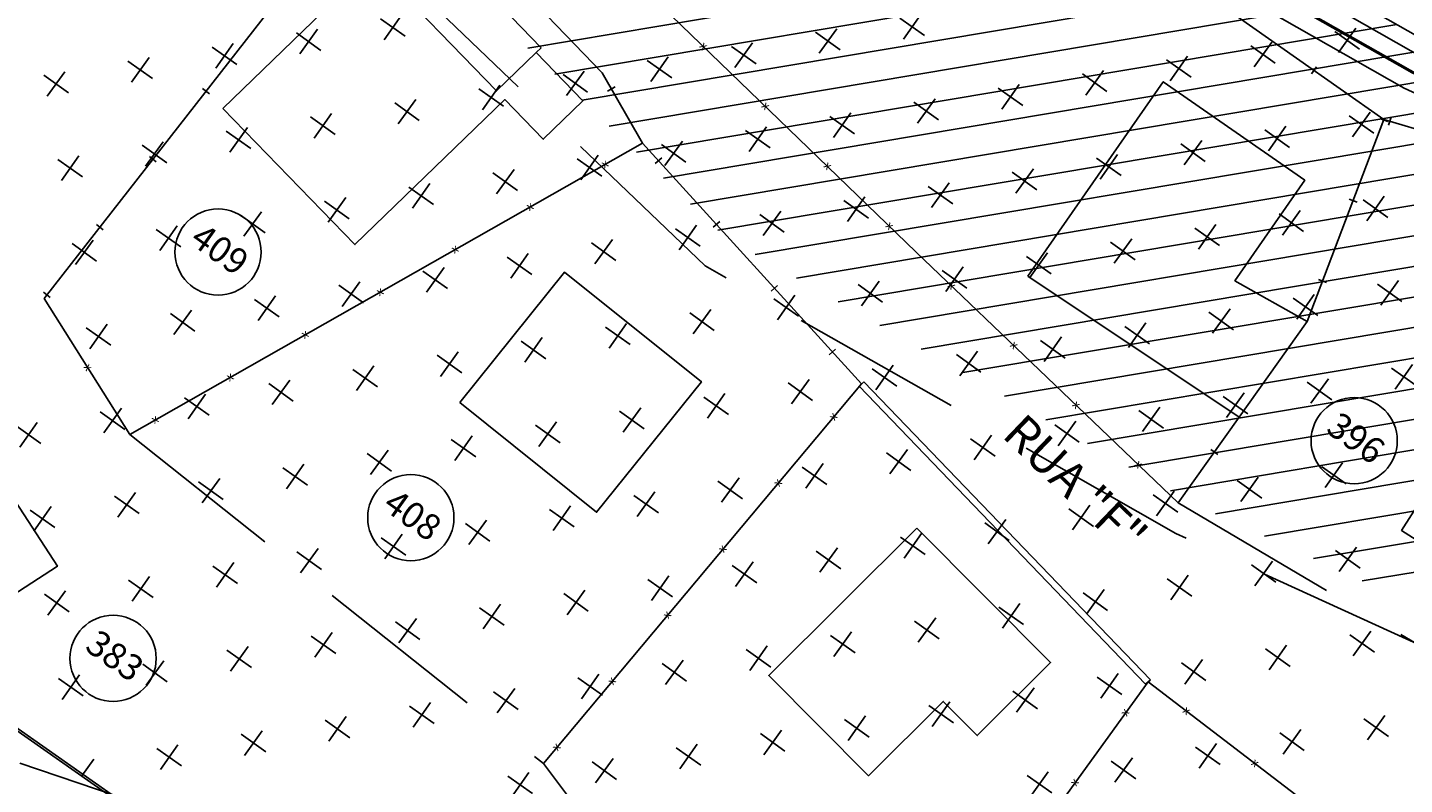
# Model space of a CAD drawing. Units: millimetres. Extents: x 183351 to 184735, y 1670517 to 1671677.
# Drawn here: x 184127 to 184167, y 1670942 to 1670964 of the extents above; entities that cross this region are included whole.
import ezdxf
from ezdxf.enums import TextEntityAlignment as Align

# ---------------------------------------------------------------- set-up
doc = ezdxf.new("R2010")
doc.units = ezdxf.units.MM
doc.header["$MEASUREMENT"] = 0
doc.linetypes.add('TRACEJADA', pattern=[7.5, 5, -2.5])
doc.layers.get('0').update_dxf_attribs({"linetype": 'CONTINUOUS'})
for name, color, linetype in [('ALVENARIA', 2, 'CONTINUOUS'), ('DV-ARAME', 1, 'CONTINUOUS'), ('DV-MADE', 1, 'CONTINUOUS'), ('DV-MURO', 1, 'CONTINUOUS'), ('DV-PROJ', 1, 'TRACEJADA'), ('ESCRITURA', 6, 'CONTINUOUS'), ('HATCH', 87, 'CONTINUOUS'), ('HATCH2', 1, 'CONTINUOUS'), ('LOTES', 7, 'CONTINUOUS'), ('MADEIRA', 2, 'CONTINUOUS'), ('MISTA', 2, 'CONTINUOUS'), ('NUMERO-LOTES', 133, 'CONTINUOUS'), ('SANGA', 132, 'TRACEJADA'), ('TEXTO', 7, 'CONTINUOUS')]:
    doc.layers.add(name, color=color, linetype=linetype)
doc.styles.get("Standard").update_dxf_attribs({"font": 'arial.ttf'})

# ---------------------------------------------------------------- blocks, each defined once
blk = doc.blocks.new('*X1357')
at = {"color": 0}
for p, q in [((713.71, 146.964), (736.565, 169.819)), ((715.089, 147.105), (737.893, 169.91)), ((716.467, 147.246), (739.108, 169.888)), ((717.845, 147.387), (740.324, 169.865)), ((719.298, 147.602), (741.539, 169.843)), ((712.332, 146.823), (735.097, 169.589)), ((720.828, 147.895), (742.417, 169.483)), ((722.358, 148.188), (743.233, 169.062)), ((723.889, 148.48), (744.05, 168.641)), ((710.954, 146.683), (731.831, 167.56)), ((709.576, 146.542), (727.666, 164.632)), ((708.197, 146.401), (725.942, 164.146)), ((706.819, 146.26), (724.412, 163.853)), ((704.063, 145.979), (721.351, 163.267)), ((705.441, 146.119), (722.881, 163.56)), ((702.773, 145.926), (719.821, 162.974)), ((701.693, 146.084), (718.29, 162.681)), ((698.455, 146.559), (713.965, 162.068)), ((699.535, 146.4), (715.343, 162.209)), ((700.614, 146.242), (716.76, 162.388)), ((696.297, 146.875), (711.209, 161.787)), ((697.376, 146.717), (712.587, 161.928)), ((695.217, 147.033), (709.83, 161.646))]:
    blk.add_line(p, q, dxfattribs=at)
blk = doc.blocks.new('*X2683')
at = {"color": 0}
for p, q in [((713.71, 146.964), (736.565, 169.819)), ((715.089, 147.105), (737.893, 169.91)), ((716.467, 147.246), (739.108, 169.888)), ((717.845, 147.387), (740.324, 169.865)), ((719.298, 147.602), (741.539, 169.843)), ((712.332, 146.823), (735.097, 169.589)), ((720.828, 147.895), (742.417, 169.483)), ((722.358, 148.188), (743.233, 169.062)), ((723.889, 148.48), (744.05, 168.641)), ((710.954, 146.683), (731.831, 167.56)), ((709.576, 146.542), (727.666, 164.632)), ((708.197, 146.401), (725.942, 164.146)), ((706.819, 146.26), (724.412, 163.853)), ((704.063, 145.979), (721.351, 163.267)), ((705.441, 146.119), (722.881, 163.56)), ((702.773, 145.926), (719.821, 162.974)), ((701.693, 146.084), (718.29, 162.681)), ((698.455, 146.559), (713.965, 162.068)), ((699.535, 146.4), (715.343, 162.209)), ((700.614, 146.242), (716.76, 162.388)), ((696.297, 146.875), (711.209, 161.787)), ((697.376, 146.717), (712.587, 161.928)), ((695.217, 147.033), (709.83, 161.646))]:
    blk.add_line(p, q, dxfattribs=at)

msp = doc.modelspace()

# ---------------------------------------------------------------- linework, layer by layer
at = {"layer": 'ALVENARIA', "linetype": 'TRACEJADA'}
for p, q in [((184138.58, 1670966.781), (184141.536, 1670963.727)), ((184138.58, 1670966.781), (184141.536, 1670963.727)), ((184141.536, 1670963.727), (184141.392, 1670963.588)), ((184141.536, 1670963.727), (184141.392, 1670963.588))]:
    msp.add_line(p, q, dxfattribs=at)
at = {"layer": 'ALVENARIA'}
msp.add_lwpolyline([(184132.312, 1670961.969), (184136.139, 1670958.016), (184140.486, 1670962.224), (184141.599, 1670961.074), (184142.748, 1670962.187), (184141.392, 1670963.588), (184140.243, 1670962.475), (184136.659, 1670966.177)], close=True, dxfattribs=at)
msp.add_lwpolyline([(184132.312, 1670961.969), (184136.139, 1670958.016), (184140.486, 1670962.224), (184141.599, 1670961.074), (184142.748, 1670962.187), (184141.392, 1670963.588), (184140.243, 1670962.475), (184136.659, 1670966.177)], close=True, dxfattribs=at)
at = {"layer": 'DV-MADE'}
for p, q in [((184163.866, 1670962.971), (184164.009, 1670963.176)), ((184163.866, 1670962.971), (184164.009, 1670963.176)), ((184131.919, 1670962.391), (184131.722, 1670962.544)), ((184131.919, 1670962.391), (184131.722, 1670962.544)), ((184143.464, 1670962.471), (184143.681, 1670962.596)), ((184143.464, 1670962.471), (184143.681, 1670962.596)), ((184165.844, 1670961.675), (184166.078, 1670961.586)), ((184165.844, 1670961.675), (184166.078, 1670961.586)), ((184166.102, 1670961.477), (184166.174, 1670961.716)), ((184166.102, 1670961.477), (184166.174, 1670961.716)), ((184130.38, 1670960.42), (184130.183, 1670960.574)), ((184130.38, 1670960.42), (184130.183, 1670960.574)), ((184144.845, 1670960.368), (184145.03, 1670960.536)), ((184144.845, 1670960.368), (184145.03, 1670960.536)), ((184164.955, 1670959.338), (184165.189, 1670959.249)), ((184164.955, 1670959.338), (184165.189, 1670959.249)), ((184128.842, 1670958.45), (184128.645, 1670958.604)), ((184128.842, 1670958.45), (184128.645, 1670958.604)), ((184146.526, 1670958.518), (184146.711, 1670958.686)), ((184146.526, 1670958.518), (184146.711, 1670958.686)), ((184148.206, 1670956.667), (184148.391, 1670956.835)), ((184148.206, 1670956.667), (184148.391, 1670956.835)), ((184164.066, 1670957.002), (184164.299, 1670956.913)), ((184164.066, 1670957.002), (184164.299, 1670956.913)), ((184127.303, 1670956.479), (184127.106, 1670956.633)), ((184127.303, 1670956.479), (184127.106, 1670956.633)), ((184149.887, 1670954.816), (184150.072, 1670954.984)), ((184149.887, 1670954.816), (184150.072, 1670954.984)), ((184161.149, 1670951.924), (184160.945, 1670952.069)), ((184161.149, 1670951.924), (184160.945, 1670952.069))]:
    msp.add_line(p, q, dxfattribs=at)
at = {"layer": 'DV-MURO'}
for p, q in [((184150.888, 1670954.04), (184150.752, 1670953.91)), ((184150.888, 1670954.04), (184150.752, 1670953.91)), ((184159.196, 1670945.396), (184150.888, 1670954.04)), ((184159.196, 1670945.396), (184150.888, 1670954.04)), ((184150.752, 1670953.91), (184159.06, 1670945.266)), ((184150.752, 1670953.91), (184159.06, 1670945.266)), ((184159.06, 1670945.266), (184159.196, 1670945.396)), ((184159.06, 1670945.266), (184159.196, 1670945.396))]:
    msp.add_line(p, q, dxfattribs=at)
at = {"layer": 'DV-PROJ'}
for p, q in [((184115.777, 1670948.346), (184127.124, 1670956.453)), ((184115.777, 1670948.346), (184127.124, 1670956.453)), ((184129.608, 1670952.507), (184141.604, 1670942.966)), ((184129.608, 1670952.507), (184141.604, 1670942.966)), ((184160.001, 1670950.523), (184170.593, 1670944.271)), ((184160.001, 1670950.523), (184170.593, 1670944.271)), ((184131.156, 1670941.376), (184119.382, 1670945.36)), ((184131.156, 1670941.376), (184119.382, 1670945.36))]:
    msp.add_line(p, q, dxfattribs=at)
at = {"layer": 'ESCRITURA'}
for p, q in [((184209.94, 1670885.328), (184116.507, 1670950.811)), ((184209.94, 1670885.328), (184116.507, 1670950.811)), ((184124.61, 1670945.206), (184197.522, 1670894.105)), ((184124.61, 1670945.206), (184197.522, 1670894.105))]:
    msp.add_line(p, q, dxfattribs=at)
at = {"layer": 'ESCRITURA', "color": 6}
msp.add_lwpolyline([(184209.862, 1670911.378), (184203.466, 1670921.233), (184200.046, 1670928.213), (184198.882, 1670940.446), (184196.57, 1670944.037), (184195.565, 1670945.928), (184194.998, 1670947.057), (184194.533, 1670947.695), (184193.683, 1670948.663), (184192.95, 1670952.139), (184191.704, 1670954.557), (184188.344, 1670957.045), (184186.26, 1670958.087), (184177.418, 1670958.143), (184167.015, 1670962.913), (184155.552, 1670969.433), (184148.641, 1670976.061), (184144.49, 1670980.73), (184137.389, 1670989.484), (184133.954, 1670994.148), (184127.006, 1671001.226), (184126.466, 1671005.551), (184124.633, 1671013.963)], dxfattribs=at)
msp.add_lwpolyline([(184209.862, 1670911.378), (184203.466, 1670921.233), (184200.046, 1670928.213), (184198.882, 1670940.446), (184196.57, 1670944.037), (184195.565, 1670945.928), (184194.998, 1670947.057), (184194.533, 1670947.695), (184193.683, 1670948.663), (184192.95, 1670952.139), (184191.704, 1670954.557), (184188.344, 1670957.045), (184186.26, 1670958.087), (184177.418, 1670958.143), (184167.015, 1670962.913), (184155.552, 1670969.433), (184148.641, 1670976.061), (184144.49, 1670980.73), (184137.389, 1670989.484), (184133.954, 1670994.148), (184127.006, 1671001.226), (184126.466, 1671005.551), (184124.633, 1671013.963)], dxfattribs=at)
at = {"layer": 'ESCRITURA'}
msp.add_lwpolyline([(184215.458, 1670893.073), (184202.802, 1670921.073), (184199.328, 1670928.161), (184198.167, 1670940.364), (184195.91, 1670943.87), (184194.892, 1670945.785), (184194.342, 1670946.882), (184193.914, 1670947.469), (184192.992, 1670948.518), (184192.246, 1670952.057), (184191.084, 1670954.311), (184187.852, 1670956.704), (184185.912, 1670957.674), (184177.079, 1670957.73), (184166.558, 1670962.554), (184155.022, 1670969.116), (184148.052, 1670975.8), (184143.88, 1670980.493), (184140.564, 1670984.581)], dxfattribs=at)
msp.add_lwpolyline([(184215.458, 1670893.073), (184202.802, 1670921.073), (184199.328, 1670928.161), (184198.167, 1670940.364), (184195.91, 1670943.87), (184194.892, 1670945.785), (184194.342, 1670946.882), (184193.914, 1670947.469), (184192.992, 1670948.518), (184192.246, 1670952.057), (184191.084, 1670954.311), (184187.852, 1670956.704), (184185.912, 1670957.674), (184177.079, 1670957.73), (184166.558, 1670962.554), (184155.022, 1670969.116), (184148.052, 1670975.8), (184143.88, 1670980.493), (184140.564, 1670984.581)], dxfattribs=at)
at = {"layer": 'HATCH2'}
for p, q in [((184136.88, 1670964.568), (184137.592, 1670964.061)), ((184136.88, 1670964.568), (184137.592, 1670964.061)), ((184136.982, 1670963.958), (184137.49, 1670964.671)), ((184136.982, 1670963.958), (184137.49, 1670964.671)), ((184151.934, 1670964.587), (184152.647, 1670964.08)), ((184151.934, 1670964.587), (184152.647, 1670964.08)), ((184152.036, 1670963.977), (184152.544, 1670964.69)), ((184152.036, 1670963.977), (184152.544, 1670964.69)), ((184164.65, 1670963.586), (184165.157, 1670964.299)), ((184164.65, 1670963.586), (184165.157, 1670964.299)), ((184134.439, 1670964.158), (184135.152, 1670963.651)), ((184134.439, 1670964.158), (184135.152, 1670963.651)), ((184134.542, 1670963.548), (184135.049, 1670964.261)), ((184134.542, 1670963.548), (184135.049, 1670964.261)), ((184149.493, 1670964.177), (184150.206, 1670963.67)), ((184149.493, 1670964.177), (184150.206, 1670963.67)), ((184149.596, 1670963.567), (184150.103, 1670964.28)), ((184149.596, 1670963.567), (184150.103, 1670964.28)), ((184164.547, 1670964.196), (184165.26, 1670963.689)), ((184164.547, 1670964.196), (184165.26, 1670963.689)), ((184131.998, 1670963.748), (184132.711, 1670963.241)), ((184131.998, 1670963.748), (184132.711, 1670963.241)), ((184132.101, 1670963.138), (184132.609, 1670963.851)), ((184132.101, 1670963.138), (184132.609, 1670963.851)), ((184147.053, 1670963.767), (184147.765, 1670963.26)), ((184147.053, 1670963.767), (184147.765, 1670963.26)), ((184147.155, 1670963.157), (184147.663, 1670963.87)), ((184147.155, 1670963.157), (184147.663, 1670963.87)), ((184162.107, 1670963.786), (184162.819, 1670963.279)), ((184162.107, 1670963.786), (184162.819, 1670963.279)), ((184162.209, 1670963.176), (184162.717, 1670963.889)), ((184162.209, 1670963.176), (184162.717, 1670963.889)), ((184129.558, 1670963.338), (184130.27, 1670962.831)), ((184129.558, 1670963.338), (184130.27, 1670962.831)), ((184129.66, 1670962.728), (184130.168, 1670963.441)), ((184129.66, 1670962.728), (184130.168, 1670963.441)), ((184144.612, 1670963.357), (184145.324, 1670962.85)), ((184144.612, 1670963.357), (184145.324, 1670962.85)), ((184144.714, 1670962.747), (184145.222, 1670963.46)), ((184144.714, 1670962.747), (184145.222, 1670963.46)), ((184159.666, 1670963.376), (184160.379, 1670962.869)), ((184159.666, 1670963.376), (184160.379, 1670962.869)), ((184159.768, 1670962.766), (184160.276, 1670963.479)), ((184159.768, 1670962.766), (184160.276, 1670963.479)), ((184127.117, 1670962.928), (184127.83, 1670962.421)), ((184127.117, 1670962.928), (184127.83, 1670962.421)), ((184127.22, 1670962.318), (184127.727, 1670963.031)), ((184127.22, 1670962.318), (184127.727, 1670963.031)), ((184142.171, 1670962.947), (184142.884, 1670962.44)), ((184142.171, 1670962.947), (184142.884, 1670962.44)), ((184142.274, 1670962.337), (184142.781, 1670963.05)), ((184142.274, 1670962.337), (184142.781, 1670963.05)), ((184157.225, 1670962.966), (184157.938, 1670962.459)), ((184157.225, 1670962.966), (184157.938, 1670962.459)), ((184157.328, 1670962.356), (184157.835, 1670963.069)), ((184157.328, 1670962.356), (184157.835, 1670963.069)), ((184139.73, 1670962.538), (184140.443, 1670962.03)), ((184139.73, 1670962.538), (184140.443, 1670962.03)), ((184139.833, 1670961.927), (184140.341, 1670962.64)), ((184139.833, 1670961.927), (184140.341, 1670962.64)), ((184154.785, 1670962.557), (184155.497, 1670962.049)), ((184154.785, 1670962.557), (184155.497, 1670962.049)), ((184154.887, 1670961.946), (184155.395, 1670962.659)), ((184154.887, 1670961.946), (184155.395, 1670962.659)), ((184137.29, 1670962.128), (184138.002, 1670961.62)), ((184137.29, 1670962.128), (184138.002, 1670961.62)), ((184137.392, 1670961.517), (184137.9, 1670962.23)), ((184137.392, 1670961.517), (184137.9, 1670962.23)), ((184152.344, 1670962.147), (184153.056, 1670961.639)), ((184152.344, 1670962.147), (184153.056, 1670961.639)), ((184152.446, 1670961.536), (184152.954, 1670962.249)), ((184152.446, 1670961.536), (184152.954, 1670962.249)), ((184134.849, 1670961.718), (184135.562, 1670961.21)), ((184134.849, 1670961.718), (184135.562, 1670961.21)), ((184134.952, 1670961.107), (184135.459, 1670961.82)), ((184134.952, 1670961.107), (184135.459, 1670961.82)), ((184149.903, 1670961.737), (184150.616, 1670961.229)), ((184149.903, 1670961.737), (184150.616, 1670961.229)), ((184150.006, 1670961.126), (184150.513, 1670961.839)), ((184150.006, 1670961.126), (184150.513, 1670961.839)), ((184164.957, 1670961.756), (184165.67, 1670961.248)), ((184164.957, 1670961.756), (184165.67, 1670961.248)), ((184165.06, 1670961.145), (184165.567, 1670961.858)), ((184165.06, 1670961.145), (184165.567, 1670961.858)), ((184132.408, 1670961.308), (184133.121, 1670960.8)), ((184132.408, 1670961.308), (184133.121, 1670960.8)), ((184132.511, 1670960.698), (184133.019, 1670961.41)), ((184132.511, 1670960.698), (184133.019, 1670961.41)), ((184147.462, 1670961.327), (184148.175, 1670960.819)), ((184147.462, 1670961.327), (184148.175, 1670960.819)), ((184147.565, 1670960.717), (184148.073, 1670961.429)), ((184147.565, 1670960.717), (184148.073, 1670961.429)), ((184162.517, 1670961.346), (184163.229, 1670960.838)), ((184162.517, 1670961.346), (184163.229, 1670960.838)), ((184162.619, 1670960.735), (184163.127, 1670961.448)), ((184162.619, 1670960.735), (184163.127, 1670961.448)), ((184129.968, 1670960.898), (184130.68, 1670960.39)), ((184129.968, 1670960.898), (184130.68, 1670960.39)), ((184130.07, 1670960.288), (184130.578, 1670961)), ((184130.07, 1670960.288), (184130.578, 1670961)), ((184145.022, 1670960.917), (184145.734, 1670960.409)), ((184145.022, 1670960.917), (184145.734, 1670960.409)), ((184145.124, 1670960.307), (184145.632, 1670961.019)), ((184145.124, 1670960.307), (184145.632, 1670961.019)), ((184160.076, 1670960.936), (184160.788, 1670960.428)), ((184160.076, 1670960.936), (184160.788, 1670960.428)), ((184160.178, 1670960.326), (184160.686, 1670961.038)), ((184160.178, 1670960.326), (184160.686, 1670961.038)), ((184127.527, 1670960.488), (184128.24, 1670959.98)), ((184127.527, 1670960.488), (184128.24, 1670959.98)), ((184127.63, 1670959.878), (184128.137, 1670960.59)), ((184127.63, 1670959.878), (184128.137, 1670960.59)), ((184142.581, 1670960.507), (184143.294, 1670959.999)), ((184142.581, 1670960.507), (184143.294, 1670959.999)), ((184142.684, 1670959.897), (184143.191, 1670960.609)), ((184142.684, 1670959.897), (184143.191, 1670960.609)), ((184157.635, 1670960.526), (184158.348, 1670960.018)), ((184157.635, 1670960.526), (184158.348, 1670960.018)), ((184157.738, 1670959.916), (184158.245, 1670960.628)), ((184157.738, 1670959.916), (184158.245, 1670960.628)), ((184140.14, 1670960.097), (184140.853, 1670959.589)), ((184140.14, 1670960.097), (184140.853, 1670959.589)), ((184140.243, 1670959.487), (184140.751, 1670960.199)), ((184140.243, 1670959.487), (184140.751, 1670960.199)), ((184155.194, 1670960.116), (184155.907, 1670959.608)), ((184155.194, 1670960.116), (184155.907, 1670959.608)), ((184155.297, 1670959.506), (184155.805, 1670960.218)), ((184155.297, 1670959.506), (184155.805, 1670960.218)), ((184137.7, 1670959.687), (184138.412, 1670959.179)), ((184137.7, 1670959.687), (184138.412, 1670959.179)), ((184137.802, 1670959.077), (184138.31, 1670959.789)), ((184137.802, 1670959.077), (184138.31, 1670959.789)), ((184152.754, 1670959.706), (184153.466, 1670959.198)), ((184152.754, 1670959.706), (184153.466, 1670959.198)), ((184152.856, 1670959.096), (184153.364, 1670959.808)), ((184152.856, 1670959.096), (184153.364, 1670959.808)), ((184135.259, 1670959.277), (184135.972, 1670958.769)), ((184135.259, 1670959.277), (184135.972, 1670958.769)), ((184135.362, 1670958.667), (184135.869, 1670959.379)), ((184135.362, 1670958.667), (184135.869, 1670959.379)), ((184150.313, 1670959.296), (184151.026, 1670958.788)), ((184150.313, 1670959.296), (184151.026, 1670958.788)), ((184150.416, 1670958.686), (184150.923, 1670959.398)), ((184150.416, 1670958.686), (184150.923, 1670959.398)), ((184165.367, 1670959.315), (184166.08, 1670958.807)), ((184165.367, 1670959.315), (184166.08, 1670958.807)), ((184165.47, 1670958.705), (184165.977, 1670959.417)), ((184165.47, 1670958.705), (184165.977, 1670959.417)), ((184132.818, 1670958.867), (184133.531, 1670958.359)), ((184132.818, 1670958.867), (184133.531, 1670958.359)), ((184132.921, 1670958.257), (184133.429, 1670958.97)), ((184132.921, 1670958.257), (184133.429, 1670958.97)), ((184147.872, 1670958.886), (184148.585, 1670958.378)), ((184147.872, 1670958.886), (184148.585, 1670958.378)), ((184147.975, 1670958.276), (184148.483, 1670958.988)), ((184147.975, 1670958.276), (184148.483, 1670958.988)), ((184162.926, 1670958.905), (184163.639, 1670958.397)), ((184162.926, 1670958.905), (184163.639, 1670958.397)), ((184163.029, 1670958.295), (184163.537, 1670959.007)), ((184163.029, 1670958.295), (184163.537, 1670959.007)), ((184130.378, 1670958.457), (184131.09, 1670957.949)), ((184130.378, 1670958.457), (184131.09, 1670957.949)), ((184130.48, 1670957.847), (184130.988, 1670958.56)), ((184130.48, 1670957.847), (184130.988, 1670958.56)), ((184145.432, 1670958.476), (184146.144, 1670957.968)), ((184145.432, 1670958.476), (184146.144, 1670957.968)), ((184145.534, 1670957.866), (184146.042, 1670958.579)), ((184145.534, 1670957.866), (184146.042, 1670958.579)), ((184160.486, 1670958.495), (184161.198, 1670957.987)), ((184160.486, 1670958.495), (184161.198, 1670957.987)), ((184160.588, 1670957.885), (184161.096, 1670958.598)), ((184160.588, 1670957.885), (184161.096, 1670958.598)), ((184127.937, 1670958.047), (184128.65, 1670957.539)), ((184127.937, 1670958.047), (184128.65, 1670957.539)), ((184128.039, 1670957.437), (184128.547, 1670958.15)), ((184128.039, 1670957.437), (184128.547, 1670958.15)), ((184142.991, 1670958.066), (184143.704, 1670957.558)), ((184142.991, 1670958.066), (184143.704, 1670957.558)), ((184143.094, 1670957.456), (184143.601, 1670958.169)), ((184143.094, 1670957.456), (184143.601, 1670958.169)), ((184158.045, 1670958.085), (184158.758, 1670957.577)), ((184158.045, 1670958.085), (184158.758, 1670957.577)), ((184158.148, 1670957.475), (184158.655, 1670958.188)), ((184158.148, 1670957.475), (184158.655, 1670958.188)), ((184140.55, 1670957.656), (184141.263, 1670957.148)), ((184140.55, 1670957.656), (184141.263, 1670957.148)), ((184140.653, 1670957.046), (184141.161, 1670957.759)), ((184140.653, 1670957.046), (184141.161, 1670957.759)), ((184155.604, 1670957.675), (184156.317, 1670957.167)), ((184155.604, 1670957.675), (184156.317, 1670957.167)), ((184155.707, 1670957.065), (184156.215, 1670957.778)), ((184155.707, 1670957.065), (184156.215, 1670957.778)), ((184138.11, 1670957.246), (184138.822, 1670956.739)), ((184138.11, 1670957.246), (184138.822, 1670956.739)), ((184138.212, 1670956.636), (184138.72, 1670957.349)), ((184138.212, 1670956.636), (184138.72, 1670957.349)), ((184153.164, 1670957.265), (184153.876, 1670956.758)), ((184153.164, 1670957.265), (184153.876, 1670956.758)), ((184153.266, 1670956.655), (184153.774, 1670957.368)), ((184153.266, 1670956.655), (184153.774, 1670957.368)), ((184135.669, 1670956.836), (184136.382, 1670956.329)), ((184135.669, 1670956.836), (184136.382, 1670956.329)), ((184135.771, 1670956.226), (184136.279, 1670956.939)), ((184135.771, 1670956.226), (184136.279, 1670956.939)), ((184150.723, 1670956.855), (184151.436, 1670956.348)), ((184150.723, 1670956.855), (184151.436, 1670956.348)), ((184150.826, 1670956.245), (184151.333, 1670956.958)), ((184150.826, 1670956.245), (184151.333, 1670956.958)), ((184165.777, 1670956.874), (184166.49, 1670956.367)), ((184165.777, 1670956.874), (184166.49, 1670956.367)), ((184165.88, 1670956.264), (184166.387, 1670956.977)), ((184165.88, 1670956.264), (184166.387, 1670956.977)), ((184133.228, 1670956.426), (184133.941, 1670955.919)), ((184133.228, 1670956.426), (184133.941, 1670955.919)), ((184133.331, 1670955.816), (184133.838, 1670956.529)), ((184133.331, 1670955.816), (184133.838, 1670956.529)), ((184148.282, 1670956.445), (184148.995, 1670955.938)), ((184148.282, 1670956.445), (184148.995, 1670955.938)), ((184148.385, 1670955.835), (184148.893, 1670956.548)), ((184148.385, 1670955.835), (184148.893, 1670956.548)), ((184163.336, 1670956.464), (184164.049, 1670955.957)), ((184163.336, 1670956.464), (184164.049, 1670955.957)), ((184163.439, 1670955.854), (184163.947, 1670956.567)), ((184163.439, 1670955.854), (184163.947, 1670956.567)), ((184130.788, 1670956.016), (184131.5, 1670955.509)), ((184130.788, 1670956.016), (184131.5, 1670955.509)), ((184130.89, 1670955.406), (184131.398, 1670956.119)), ((184130.89, 1670955.406), (184131.398, 1670956.119)), ((184145.842, 1670956.035), (184146.554, 1670955.528)), ((184145.842, 1670956.035), (184146.554, 1670955.528)), ((184145.944, 1670955.425), (184146.452, 1670956.138)), ((184145.944, 1670955.425), (184146.452, 1670956.138)), ((184160.896, 1670956.054), (184161.608, 1670955.547)), ((184160.896, 1670956.054), (184161.608, 1670955.547)), ((184160.998, 1670955.444), (184161.506, 1670956.157)), ((184160.998, 1670955.444), (184161.506, 1670956.157)), ((184128.347, 1670955.606), (184129.06, 1670955.099)), ((184128.347, 1670955.606), (184129.06, 1670955.099)), ((184128.449, 1670954.996), (184128.957, 1670955.709)), ((184128.449, 1670954.996), (184128.957, 1670955.709)), ((184143.401, 1670955.625), (184144.114, 1670955.118)), ((184143.401, 1670955.625), (184144.114, 1670955.118)), ((184143.503, 1670955.015), (184144.011, 1670955.728)), ((184143.503, 1670955.015), (184144.011, 1670955.728)), ((184158.455, 1670955.644), (184159.168, 1670955.137)), ((184158.455, 1670955.644), (184159.168, 1670955.137)), ((184158.558, 1670955.034), (184159.065, 1670955.747)), ((184158.558, 1670955.034), (184159.065, 1670955.747)), ((184140.96, 1670955.215), (184141.673, 1670954.708)), ((184140.96, 1670955.215), (184141.673, 1670954.708)), ((184141.063, 1670954.605), (184141.57, 1670955.318)), ((184141.063, 1670954.605), (184141.57, 1670955.318)), ((184156.014, 1670955.234), (184156.727, 1670954.727)), ((184156.014, 1670955.234), (184156.727, 1670954.727)), ((184156.117, 1670954.624), (184156.625, 1670955.337)), ((184156.117, 1670954.624), (184156.625, 1670955.337)), ((184138.52, 1670954.806), (184139.232, 1670954.298)), ((184138.52, 1670954.806), (184139.232, 1670954.298)), ((184138.622, 1670954.195), (184139.13, 1670954.908)), ((184138.622, 1670954.195), (184139.13, 1670954.908)), ((184153.574, 1670954.825), (184154.286, 1670954.317)), ((184153.574, 1670954.825), (184154.286, 1670954.317)), ((184153.676, 1670954.214), (184154.184, 1670954.927)), ((184153.676, 1670954.214), (184154.184, 1670954.927)), ((184136.079, 1670954.396), (184136.792, 1670953.888)), ((184136.079, 1670954.396), (184136.792, 1670953.888)), ((184136.181, 1670953.785), (184136.689, 1670954.498)), ((184136.181, 1670953.785), (184136.689, 1670954.498)), ((184151.133, 1670954.415), (184151.846, 1670953.907)), ((184151.133, 1670954.415), (184151.846, 1670953.907)), ((184151.235, 1670953.804), (184151.743, 1670954.517)), ((184151.235, 1670953.804), (184151.743, 1670954.517)), ((184166.187, 1670954.434), (184166.9, 1670953.926)), ((184166.187, 1670954.434), (184166.9, 1670953.926)), ((184166.29, 1670953.823), (184166.797, 1670954.536)), ((184166.29, 1670953.823), (184166.797, 1670954.536)), ((184133.638, 1670953.986), (184134.351, 1670953.478)), ((184133.638, 1670953.986), (184134.351, 1670953.478)), ((184133.741, 1670953.375), (184134.248, 1670954.088)), ((184133.741, 1670953.375), (184134.248, 1670954.088)), ((184148.692, 1670954.005), (184149.405, 1670953.497)), ((184148.692, 1670954.005), (184149.405, 1670953.497)), ((184148.795, 1670953.394), (184149.302, 1670954.107)), ((184148.795, 1670953.394), (184149.302, 1670954.107)), ((184163.746, 1670954.024), (184164.459, 1670953.516)), ((184163.746, 1670954.024), (184164.459, 1670953.516)), ((184163.849, 1670953.413), (184164.357, 1670954.126)), ((184163.849, 1670953.413), (184164.357, 1670954.126)), ((184131.198, 1670953.576), (184131.91, 1670953.068)), ((184131.198, 1670953.576), (184131.91, 1670953.068)), ((184131.3, 1670952.966), (184131.808, 1670953.678)), ((184131.3, 1670952.966), (184131.808, 1670953.678)), ((184146.252, 1670953.595), (184146.964, 1670953.087)), ((184146.252, 1670953.595), (184146.964, 1670953.087)), ((184146.354, 1670952.985), (184146.862, 1670953.697)), ((184146.354, 1670952.985), (184146.862, 1670953.697)), ((184161.306, 1670953.614), (184162.018, 1670953.106)), ((184161.306, 1670953.614), (184162.018, 1670953.106)), ((184161.408, 1670953.003), (184161.916, 1670953.716)), ((184161.408, 1670953.003), (184161.916, 1670953.716)), ((184128.757, 1670953.166), (184129.47, 1670952.658)), ((184128.757, 1670953.166), (184129.47, 1670952.658)), ((184128.859, 1670952.556), (184129.367, 1670953.268)), ((184128.859, 1670952.556), (184129.367, 1670953.268)), ((184143.811, 1670953.185), (184144.524, 1670952.677)), ((184143.811, 1670953.185), (184144.524, 1670952.677)), ((184143.913, 1670952.575), (184144.421, 1670953.287)), ((184143.913, 1670952.575), (184144.421, 1670953.287)), ((184158.865, 1670953.204), (184159.578, 1670952.696)), ((184158.865, 1670953.204), (184159.578, 1670952.696)), ((184158.967, 1670952.594), (184159.475, 1670953.306)), ((184158.967, 1670952.594), (184159.475, 1670953.306)), ((184126.316, 1670952.756), (184127.029, 1670952.248)), ((184126.316, 1670952.756), (184127.029, 1670952.248)), ((184126.419, 1670952.146), (184126.926, 1670952.858)), ((184126.419, 1670952.146), (184126.926, 1670952.858)), ((184141.37, 1670952.775), (184142.083, 1670952.267)), ((184141.37, 1670952.775), (184142.083, 1670952.267)), ((184141.473, 1670952.165), (184141.98, 1670952.877)), ((184141.473, 1670952.165), (184141.98, 1670952.877)), ((184156.424, 1670952.794), (184157.137, 1670952.286)), ((184156.424, 1670952.794), (184157.137, 1670952.286)), ((184156.527, 1670952.184), (184157.034, 1670952.896)), ((184156.527, 1670952.184), (184157.034, 1670952.896)), ((184138.93, 1670952.365), (184139.642, 1670951.857)), ((184138.93, 1670952.365), (184139.642, 1670951.857)), ((184139.032, 1670951.755), (184139.54, 1670952.467)), ((184139.032, 1670951.755), (184139.54, 1670952.467)), ((184153.984, 1670952.384), (184154.696, 1670951.876)), ((184153.984, 1670952.384), (184154.696, 1670951.876)), ((184154.086, 1670951.774), (184154.594, 1670952.486)), ((184154.086, 1670951.774), (184154.594, 1670952.486)), ((184136.489, 1670951.955), (184137.202, 1670951.447)), ((184136.489, 1670951.955), (184137.202, 1670951.447)), ((184136.591, 1670951.345), (184137.099, 1670952.057)), ((184136.591, 1670951.345), (184137.099, 1670952.057)), ((184151.543, 1670951.974), (184152.256, 1670951.466)), ((184151.543, 1670951.974), (184152.256, 1670951.466)), ((184151.645, 1670951.364), (184152.153, 1670952.076)), ((184151.645, 1670951.364), (184152.153, 1670952.076)), ((184134.048, 1670951.545), (184134.761, 1670951.037)), ((184134.048, 1670951.545), (184134.761, 1670951.037)), ((184134.151, 1670950.935), (184134.658, 1670951.647)), ((184134.151, 1670950.935), (184134.658, 1670951.647)), ((184149.102, 1670951.564), (184149.815, 1670951.056)), ((184149.102, 1670951.564), (184149.815, 1670951.056)), ((184149.205, 1670950.954), (184149.712, 1670951.666)), ((184149.205, 1670950.954), (184149.712, 1670951.666)), ((184164.156, 1670951.583), (184164.869, 1670951.075)), ((184164.156, 1670951.583), (184164.869, 1670951.075)), ((184164.259, 1670950.973), (184164.766, 1670951.685)), ((184164.259, 1670950.973), (184164.766, 1670951.685)), ((184131.607, 1670951.135), (184132.32, 1670950.627)), ((184131.607, 1670951.135), (184132.32, 1670950.627)), ((184131.71, 1670950.525), (184132.218, 1670951.237)), ((184131.71, 1670950.525), (184132.218, 1670951.237)), ((184146.662, 1670951.154), (184147.374, 1670950.646)), ((184146.662, 1670951.154), (184147.374, 1670950.646)), ((184146.764, 1670950.544), (184147.272, 1670951.256)), ((184146.764, 1670950.544), (184147.272, 1670951.256)), ((184161.716, 1670951.173), (184162.428, 1670950.665)), ((184161.716, 1670951.173), (184162.428, 1670950.665)), ((184161.818, 1670950.563), (184162.326, 1670951.275)), ((184161.818, 1670950.563), (184162.326, 1670951.275)), ((184129.167, 1670950.725), (184129.879, 1670950.217)), ((184129.167, 1670950.725), (184129.879, 1670950.217)), ((184129.269, 1670950.115), (184129.777, 1670950.828)), ((184129.269, 1670950.115), (184129.777, 1670950.828)), ((184144.221, 1670950.744), (184144.934, 1670950.236)), ((184144.221, 1670950.744), (184144.934, 1670950.236)), ((184144.323, 1670950.134), (184144.831, 1670950.847)), ((184144.323, 1670950.134), (184144.831, 1670950.847)), ((184159.275, 1670950.763), (184159.988, 1670950.255)), ((184159.275, 1670950.763), (184159.988, 1670950.255)), ((184159.377, 1670950.153), (184159.885, 1670950.866)), ((184159.377, 1670950.153), (184159.885, 1670950.866)), ((184126.829, 1670949.705), (184127.336, 1670950.418)), ((184126.829, 1670949.705), (184127.336, 1670950.418)), ((184141.78, 1670950.334), (184142.493, 1670949.826)), ((184141.78, 1670950.334), (184142.493, 1670949.826)), ((184141.883, 1670949.724), (184142.39, 1670950.437)), ((184141.883, 1670949.724), (184142.39, 1670950.437)), ((184156.834, 1670950.353), (184157.547, 1670949.845)), ((184156.834, 1670950.353), (184157.547, 1670949.845)), ((184156.937, 1670949.743), (184157.444, 1670950.456)), ((184156.937, 1670949.743), (184157.444, 1670950.456)), ((184126.726, 1670950.315), (184127.439, 1670949.807)), ((184126.726, 1670950.315), (184127.439, 1670949.807)), ((184139.442, 1670949.314), (184139.95, 1670950.027)), ((184139.442, 1670949.314), (184139.95, 1670950.027)), ((184154.394, 1670949.943), (184155.106, 1670949.435)), ((184154.394, 1670949.943), (184155.106, 1670949.435)), ((184154.496, 1670949.333), (184155.004, 1670950.046)), ((184154.496, 1670949.333), (184155.004, 1670950.046)), ((184137.001, 1670948.904), (184137.509, 1670949.617)), ((184137.001, 1670948.904), (184137.509, 1670949.617)), ((184139.339, 1670949.924), (184140.052, 1670949.416)), ((184139.339, 1670949.924), (184140.052, 1670949.416)), ((184151.953, 1670949.533), (184152.666, 1670949.026)), ((184151.953, 1670949.533), (184152.666, 1670949.026)), ((184152.055, 1670948.923), (184152.563, 1670949.636)), ((184152.055, 1670948.923), (184152.563, 1670949.636)), ((184134.561, 1670948.494), (184135.068, 1670949.207)), ((184134.561, 1670948.494), (184135.068, 1670949.207)), ((184136.899, 1670949.514), (184137.611, 1670949.007)), ((184136.899, 1670949.514), (184137.611, 1670949.007)), ((184149.615, 1670948.513), (184150.122, 1670949.226)), ((184149.615, 1670948.513), (184150.122, 1670949.226)), ((184164.566, 1670949.142), (184165.279, 1670948.635)), ((184164.566, 1670949.142), (184165.279, 1670948.635)), ((184164.669, 1670948.532), (184165.176, 1670949.245)), ((184164.669, 1670948.532), (184165.176, 1670949.245)), ((184132.12, 1670948.084), (184132.628, 1670948.797)), ((184132.12, 1670948.084), (184132.628, 1670948.797)), ((184134.458, 1670949.104), (184135.171, 1670948.597)), ((184134.458, 1670949.104), (184135.171, 1670948.597)), ((184147.174, 1670948.103), (184147.682, 1670948.816)), ((184147.174, 1670948.103), (184147.682, 1670948.816)), ((184149.512, 1670949.123), (184150.225, 1670948.616)), ((184149.512, 1670949.123), (184150.225, 1670948.616)), ((184162.126, 1670948.732), (184162.838, 1670948.225)), ((184162.126, 1670948.732), (184162.838, 1670948.225)), ((184162.228, 1670948.122), (184162.736, 1670948.835)), ((184162.228, 1670948.122), (184162.736, 1670948.835)), ((184129.679, 1670947.674), (184130.187, 1670948.387)), ((184129.679, 1670947.674), (184130.187, 1670948.387)), ((184132.017, 1670948.694), (184132.73, 1670948.187)), ((184132.017, 1670948.694), (184132.73, 1670948.187)), ((184144.733, 1670947.693), (184145.241, 1670948.406)), ((184144.733, 1670947.693), (184145.241, 1670948.406)), ((184147.071, 1670948.713), (184147.784, 1670948.206)), ((184147.071, 1670948.713), (184147.784, 1670948.206)), ((184159.787, 1670947.712), (184160.295, 1670948.425)), ((184159.787, 1670947.712), (184160.295, 1670948.425)), ((184127.239, 1670947.264), (184127.746, 1670947.977)), ((184127.239, 1670947.264), (184127.746, 1670947.977)), ((184129.577, 1670948.284), (184130.289, 1670947.777)), ((184129.577, 1670948.284), (184130.289, 1670947.777)), ((184142.293, 1670947.283), (184142.8, 1670947.996)), ((184142.293, 1670947.283), (184142.8, 1670947.996)), ((184144.631, 1670948.303), (184145.343, 1670947.796)), ((184144.631, 1670948.303), (184145.343, 1670947.796)), ((184157.347, 1670947.302), (184157.854, 1670948.015)), ((184157.347, 1670947.302), (184157.854, 1670948.015)), ((184159.685, 1670948.322), (184160.398, 1670947.815)), ((184159.685, 1670948.322), (184160.398, 1670947.815)), ((184127.136, 1670947.874), (184127.849, 1670947.367)), ((184127.136, 1670947.874), (184127.849, 1670947.367)), ((184139.852, 1670946.873), (184140.36, 1670947.586)), ((184139.852, 1670946.873), (184140.36, 1670947.586)), ((184142.19, 1670947.893), (184142.903, 1670947.386)), ((184142.19, 1670947.893), (184142.903, 1670947.386)), ((184154.906, 1670946.892), (184155.414, 1670947.605)), ((184154.906, 1670946.892), (184155.414, 1670947.605)), ((184157.244, 1670947.912), (184157.957, 1670947.405)), ((184157.244, 1670947.912), (184157.957, 1670947.405)), ((184137.411, 1670946.463), (184137.919, 1670947.176)), ((184137.411, 1670946.463), (184137.919, 1670947.176)), ((184139.749, 1670947.483), (184140.462, 1670946.976)), ((184139.749, 1670947.483), (184140.462, 1670946.976)), ((184152.465, 1670946.482), (184152.973, 1670947.195)), ((184152.465, 1670946.482), (184152.973, 1670947.195)), ((184154.803, 1670947.502), (184155.516, 1670946.995)), ((184154.803, 1670947.502), (184155.516, 1670946.995)), ((184134.971, 1670946.053), (184135.478, 1670946.766)), ((184134.971, 1670946.053), (184135.478, 1670946.766)), ((184137.309, 1670947.074), (184138.021, 1670946.566)), ((184137.309, 1670947.074), (184138.021, 1670946.566)), ((184150.025, 1670946.072), (184150.532, 1670946.785)), ((184150.025, 1670946.072), (184150.532, 1670946.785)), ((184152.363, 1670947.093), (184153.075, 1670946.585)), ((184152.363, 1670947.093), (184153.075, 1670946.585)), ((184165.079, 1670946.091), (184165.586, 1670946.804)), ((184165.079, 1670946.091), (184165.586, 1670946.804)), ((184132.53, 1670945.643), (184133.038, 1670946.356)), ((184132.53, 1670945.643), (184133.038, 1670946.356)), ((184134.868, 1670946.664), (184135.581, 1670946.156)), ((184134.868, 1670946.664), (184135.581, 1670946.156)), ((184147.584, 1670945.662), (184148.092, 1670946.375)), ((184147.584, 1670945.662), (184148.092, 1670946.375)), ((184149.922, 1670946.683), (184150.635, 1670946.175)), ((184149.922, 1670946.683), (184150.635, 1670946.175)), ((184162.638, 1670945.681), (184163.146, 1670946.394)), ((184162.638, 1670945.681), (184163.146, 1670946.394)), ((184164.976, 1670946.702), (184165.689, 1670946.194)), ((184164.976, 1670946.702), (184165.689, 1670946.194)), ((184130.089, 1670945.234), (184130.597, 1670945.946)), ((184130.089, 1670945.234), (184130.597, 1670945.946)), ((184132.427, 1670946.254), (184133.14, 1670945.746)), ((184132.427, 1670946.254), (184133.14, 1670945.746)), ((184145.143, 1670945.253), (184145.651, 1670945.965)), ((184145.143, 1670945.253), (184145.651, 1670945.965)), ((184147.481, 1670946.273), (184148.194, 1670945.765)), ((184147.481, 1670946.273), (184148.194, 1670945.765)), ((184160.197, 1670945.271), (184160.705, 1670945.984)), ((184160.197, 1670945.271), (184160.705, 1670945.984)), ((184162.535, 1670946.292), (184163.248, 1670945.784)), ((184162.535, 1670946.292), (184163.248, 1670945.784)), ((184127.648, 1670944.824), (184128.156, 1670945.536)), ((184127.648, 1670944.824), (184128.156, 1670945.536)), ((184129.987, 1670945.844), (184130.699, 1670945.336)), ((184129.987, 1670945.844), (184130.699, 1670945.336)), ((184142.703, 1670944.843), (184143.21, 1670945.555)), ((184142.703, 1670944.843), (184143.21, 1670945.555)), ((184145.041, 1670945.863), (184145.753, 1670945.355)), ((184145.041, 1670945.863), (184145.753, 1670945.355)), ((184157.757, 1670944.862), (184158.264, 1670945.574)), ((184157.757, 1670944.862), (184158.264, 1670945.574)), ((184160.095, 1670945.882), (184160.807, 1670945.374)), ((184160.095, 1670945.882), (184160.807, 1670945.374)), ((184127.546, 1670945.434), (184128.259, 1670944.926)), ((184127.546, 1670945.434), (184128.259, 1670944.926)), ((184140.262, 1670944.433), (184140.77, 1670945.145)), ((184140.262, 1670944.433), (184140.77, 1670945.145)), ((184142.6, 1670945.453), (184143.313, 1670944.945)), ((184142.6, 1670945.453), (184143.313, 1670944.945)), ((184155.316, 1670944.452), (184155.824, 1670945.164)), ((184155.316, 1670944.452), (184155.824, 1670945.164)), ((184157.654, 1670945.472), (184158.367, 1670944.964)), ((184157.654, 1670945.472), (184158.367, 1670944.964)), ((184140.159, 1670945.043), (184140.872, 1670944.535)), ((184140.159, 1670945.043), (184140.872, 1670944.535)), ((184152.875, 1670944.042), (184153.383, 1670944.754)), ((184152.875, 1670944.042), (184153.383, 1670944.754)), ((184155.213, 1670945.062), (184155.926, 1670944.554)), ((184155.213, 1670945.062), (184155.926, 1670944.554)), ((184137.719, 1670944.633), (184138.431, 1670944.125)), ((184137.719, 1670944.633), (184138.431, 1670944.125)), ((184137.821, 1670944.023), (184138.329, 1670944.735)), ((184137.821, 1670944.023), (184138.329, 1670944.735)), ((184150.435, 1670943.632), (184150.942, 1670944.344)), ((184150.435, 1670943.632), (184150.942, 1670944.344)), ((184152.773, 1670944.652), (184153.485, 1670944.144)), ((184152.773, 1670944.652), (184153.485, 1670944.144)), ((184165.489, 1670943.651), (184165.996, 1670944.363)), ((184165.489, 1670943.651), (184165.996, 1670944.363)), ((184135.278, 1670944.223), (184135.991, 1670943.715)), ((184135.278, 1670944.223), (184135.991, 1670943.715)), ((184135.38, 1670943.613), (184135.888, 1670944.325)), ((184135.38, 1670943.613), (184135.888, 1670944.325)), ((184150.332, 1670944.242), (184151.045, 1670943.734)), ((184150.332, 1670944.242), (184151.045, 1670943.734)), ((184163.048, 1670943.241), (184163.556, 1670943.953)), ((184163.048, 1670943.241), (184163.556, 1670943.953)), ((184165.386, 1670944.261), (184166.099, 1670943.753)), ((184165.386, 1670944.261), (184166.099, 1670943.753)), ((184132.837, 1670943.813), (184133.55, 1670943.305)), ((184132.837, 1670943.813), (184133.55, 1670943.305)), ((184132.94, 1670943.203), (184133.447, 1670943.915)), ((184132.94, 1670943.203), (184133.447, 1670943.915)), ((184147.891, 1670943.832), (184148.604, 1670943.324)), ((184147.891, 1670943.832), (184148.604, 1670943.324)), ((184147.994, 1670943.222), (184148.502, 1670943.934)), ((184147.994, 1670943.222), (184148.502, 1670943.934)), ((184160.607, 1670942.831), (184161.115, 1670943.543)), ((184160.607, 1670942.831), (184161.115, 1670943.543)), ((184162.945, 1670943.851), (184163.658, 1670943.343)), ((184162.945, 1670943.851), (184163.658, 1670943.343)), ((184130.397, 1670943.403), (184131.109, 1670942.895)), ((184130.397, 1670943.403), (184131.109, 1670942.895)), ((184130.499, 1670942.793), (184131.007, 1670943.505)), ((184130.499, 1670942.793), (184131.007, 1670943.505)), ((184145.451, 1670943.422), (184146.163, 1670942.914)), ((184145.451, 1670943.422), (184146.163, 1670942.914)), ((184145.553, 1670942.812), (184146.061, 1670943.524)), ((184145.553, 1670942.812), (184146.061, 1670943.524)), ((184160.505, 1670943.441), (184161.217, 1670942.933)), ((184160.505, 1670943.441), (184161.217, 1670942.933)), ((184128.216, 1670942.605), (184128.566, 1670943.096)), ((184128.216, 1670942.605), (184128.566, 1670943.096)), ((184143.01, 1670943.012), (184143.723, 1670942.504)), ((184143.01, 1670943.012), (184143.723, 1670942.504)), ((184143.112, 1670942.402), (184143.62, 1670943.115)), ((184143.112, 1670942.402), (184143.62, 1670943.115)), ((184158.064, 1670943.031), (184158.777, 1670942.523)), ((184158.064, 1670943.031), (184158.777, 1670942.523)), ((184158.167, 1670942.421), (184158.674, 1670943.134)), ((184158.167, 1670942.421), (184158.674, 1670943.134)), ((184140.569, 1670942.602), (184141.282, 1670942.094)), ((184140.569, 1670942.602), (184141.282, 1670942.094)), ((184140.672, 1670941.992), (184141.179, 1670942.705)), ((184140.672, 1670941.992), (184141.179, 1670942.705)), ((184155.623, 1670942.621), (184156.336, 1670942.113)), ((184155.623, 1670942.621), (184156.336, 1670942.113)), ((184155.726, 1670942.011), (184156.234, 1670942.724)), ((184155.726, 1670942.011), (184156.234, 1670942.724))]:
    msp.add_line(p, q, dxfattribs=at)
at = {"layer": 'LOTES'}
for p, q in [((184143.307, 1670962.996), (184137.705, 1670968.828)), ((184143.307, 1670962.996), (184137.705, 1670968.828)), ((184165.968, 1670961.648), (184155.589, 1670968.936)), ((184165.968, 1670961.648), (184155.589, 1670968.936)), ((184136.553, 1670968.528), (184127.124, 1670956.453)), ((184136.553, 1670968.528), (184127.124, 1670956.453)), ((184141.741, 1670968.108), (184152.406, 1670957.797)), ((184141.741, 1670968.108), (184152.406, 1670957.797)), ((184144.478, 1670960.958), (184143.307, 1670962.996)), ((184144.478, 1670960.958), (184143.307, 1670962.996)), ((184163.738, 1670955.789), (184165.968, 1670961.648)), ((184163.738, 1670955.789), (184165.968, 1670961.648)), ((184173.025, 1670959.522), (184165.968, 1670961.648)), ((184173.025, 1670959.522), (184165.968, 1670961.648)), ((184144.478, 1670960.958), (184129.608, 1670952.507)), ((184144.478, 1670960.958), (184129.608, 1670952.507)), ((184150.82, 1670953.975), (184144.478, 1670960.958)), ((184150.82, 1670953.975), (184144.478, 1670960.958)), ((184152.406, 1670957.797), (184160.001, 1670950.523)), ((184152.406, 1670957.797), (184160.001, 1670950.523)), ((184127.124, 1670956.453), (184129.608, 1670952.507)), ((184127.124, 1670956.453), (184129.608, 1670952.507)), ((184163.738, 1670955.789), (184161.77, 1670953.016)), ((184163.738, 1670955.789), (184161.77, 1670953.016)), ((184150.82, 1670953.975), (184141.604, 1670942.966)), ((184150.82, 1670953.975), (184141.604, 1670942.966)), ((184161.77, 1670953.016), (184160.001, 1670950.523)), ((184161.77, 1670953.016), (184160.001, 1670950.523)), ((184159.128, 1670945.331), (184156.099, 1670941.148)), ((184159.128, 1670945.331), (184156.099, 1670941.148)), ((184167.192, 1670939.176), (184159.128, 1670945.331)), ((184167.192, 1670939.176), (184159.128, 1670945.331)), ((184141.604, 1670942.966), (184150.651, 1670930.918)), ((184141.604, 1670942.966), (184150.651, 1670930.918))]:
    msp.add_line(p, q, dxfattribs=at)
at = {"layer": 'MADEIRA'}
for points in [[(184155.645, 1670957.101), (184159.571, 1670962.739), (184163.674, 1670959.882), (184161.646, 1670956.968), (184163.738, 1670955.789), (184161.77, 1670953.016)], [(184155.645, 1670957.101), (184159.571, 1670962.739), (184163.674, 1670959.882), (184161.646, 1670956.968), (184163.738, 1670955.789), (184161.77, 1670953.016)], [(184139.179, 1670953.436), (184143.144, 1670950.254), (184146.18, 1670954.037), (184142.215, 1670957.219)], [(184139.179, 1670953.436), (184143.144, 1670950.254), (184146.18, 1670954.037), (184142.215, 1670957.219)], [(184124.46, 1670953.382), (184127.511, 1670948.686), (184124.698, 1670946.858), (184121.647, 1670951.554)], [(184124.46, 1670953.382), (184127.511, 1670948.686), (184124.698, 1670946.858), (184121.647, 1670951.554)], [(184152.423, 1670949.789), (184148.135, 1670945.516), (184151.029, 1670942.612), (184153.192, 1670944.767), (184154.18, 1670943.776), (184156.305, 1670945.893)], [(184152.423, 1670949.789), (184148.135, 1670945.516), (184151.029, 1670942.612), (184153.192, 1670944.767), (184154.18, 1670943.776), (184156.305, 1670945.893)]]:
    msp.add_lwpolyline(points, close=True, dxfattribs=at)
at = {"layer": 'MISTA'}
msp.add_lwpolyline([(184169.974, 1670955.206), (184171.998, 1670953.916), (184170.305, 1670951.26), (184173.675, 1670949.292), (184171.793, 1670946.339), (184166.48, 1670949.725)], close=True, dxfattribs=at)
msp.add_lwpolyline([(184169.974, 1670955.206), (184171.998, 1670953.916), (184170.305, 1670951.26), (184173.675, 1670949.292), (184171.793, 1670946.339), (184166.48, 1670949.725)], close=True, dxfattribs=at)
at = {"layer": 'NUMERO-LOTES'}
for centre in [(184132.17, 1670957.8), (184132.17, 1670957.8), (184165.105, 1670952.329), (184165.105, 1670952.329), (184137.758, 1670950.097), (184137.758, 1670950.097), (184129.127, 1670946.015), (184129.127, 1670946.015)]:
    msp.add_circle(centre, 1.25, dxfattribs=at)
at = {"layer": 'SANGA'}
for points in [[(184210.281, 1670911.65), (184203.902, 1670921.48), (184200.535, 1670928.351), (184199.368, 1670940.614), (184197.002, 1670944.29), (184196.01, 1670946.157), (184195.427, 1670947.318), (184194.923, 1670948.008), (184194.145, 1670948.895), (184193.425, 1670952.308), (184192.095, 1670954.89), (184188.606, 1670957.473), (184186.38, 1670958.586), (184177.529, 1670958.642), (184167.243, 1670963.358), (184155.853, 1670969.837), (184149.001, 1670976.408), (184144.871, 1670981.054), (184137.785, 1670989.79), (184134.336, 1670994.473), (184127.481, 1671001.456), (184126.959, 1671005.635), (184125.112, 1671014.115)], [(184210.281, 1670911.65), (184203.902, 1670921.48), (184200.535, 1670928.351), (184199.368, 1670940.614), (184197.002, 1670944.29), (184196.01, 1670946.157), (184195.427, 1670947.318), (184194.923, 1670948.008), (184194.145, 1670948.895), (184193.425, 1670952.308), (184192.095, 1670954.89), (184188.606, 1670957.473), (184186.38, 1670958.586), (184177.529, 1670958.642), (184167.243, 1670963.358), (184155.853, 1670969.837), (184149.001, 1670976.408), (184144.871, 1670981.054), (184137.785, 1670989.79), (184134.336, 1670994.473), (184127.481, 1671001.456), (184126.959, 1671005.635), (184125.112, 1671014.115)], [(184216.421, 1670891.96), (184203.238, 1670921.32), (184199.817, 1670928.299), (184198.653, 1670940.532), (184196.341, 1670944.123), (184195.337, 1670946.014), (184194.77, 1670947.143), (184194.304, 1670947.782), (184193.454, 1670948.75), (184192.721, 1670952.226), (184191.475, 1670954.644), (184188.115, 1670957.132), (184186.032, 1670958.173), (184177.19, 1670958.229), (184166.786, 1670962.999), (184155.323, 1670969.52), (184148.412, 1670976.147), (184144.261, 1670980.817), (184140.865, 1670985.004)], [(184216.421, 1670891.96), (184203.238, 1670921.32), (184199.817, 1670928.299), (184198.653, 1670940.532), (184196.341, 1670944.123), (184195.337, 1670946.014), (184194.77, 1670947.143), (184194.304, 1670947.782), (184193.454, 1670948.75), (184192.721, 1670952.226), (184191.475, 1670954.644), (184188.115, 1670957.132), (184186.032, 1670958.173), (184177.19, 1670958.229), (184166.786, 1670962.999), (184155.323, 1670969.52), (184148.412, 1670976.147), (184144.261, 1670980.817), (184140.865, 1670985.004)], [(184217.094, 1670892.904), (184204.143, 1670921.744), (184200.796, 1670928.576), (184199.626, 1670940.869), (184197.205, 1670944.629), (184196.225, 1670946.473), (184195.627, 1670947.666), (184195.085, 1670948.408), (184194.378, 1670949.213), (184193.672, 1670952.564), (184192.258, 1670955.309), (184188.64, 1670957.987), (184186.271, 1670959.172), (184177.411, 1670959.228), (184167.243, 1670963.89), (184155.926, 1670970.327), (184149.133, 1670976.841), (184148.215, 1670978.267)], [(184217.094, 1670892.904), (184204.143, 1670921.744), (184200.796, 1670928.576), (184199.626, 1670940.869), (184197.205, 1670944.629), (184196.225, 1670946.473), (184195.627, 1670947.666), (184195.085, 1670948.408), (184194.378, 1670949.213), (184193.672, 1670952.564), (184192.258, 1670955.309), (184188.64, 1670957.987), (184186.271, 1670959.172), (184177.411, 1670959.228), (184167.243, 1670963.89), (184155.926, 1670970.327), (184149.133, 1670976.841), (184148.215, 1670978.267)], [(184202.738, 1670885.816), (184189.657, 1670914.945), (184185.144, 1670924.155), (184184.066, 1670935.48), (184183.389, 1670936.531), (184182.115, 1670938.929), (184179.588, 1670941.806), (184179.291, 1670943.216), (184173.87, 1670943.25), (184159.939, 1670949.637), (184146.286, 1670957.403), (184137.598, 1670965.735), (184136.418, 1670967.456), (184128.033, 1670977.427)], [(184202.738, 1670885.816), (184189.657, 1670914.945), (184185.144, 1670924.155), (184184.066, 1670935.48), (184183.389, 1670936.531), (184182.115, 1670938.929), (184179.588, 1670941.806), (184179.291, 1670943.216), (184173.87, 1670943.25), (184159.939, 1670949.637), (184146.286, 1670957.403), (184137.598, 1670965.735), (184136.418, 1670967.456), (184128.033, 1670977.427)]]:
    msp.add_lwpolyline(points, dxfattribs=at)

# ---------------------------------------------------------------- block references
at = {"layer": 'HATCH', "color": 253, "rotation": 324.5345745544306}
for name in ['*X1357', '*X2683']:
    msp.add_blockref(name, (183489.605, 1671247.338), dxfattribs=at)

# ---------------------------------------------------------------- texts
at = {"layer": 'DV-ARAME'}
for rotation, p in [(315.9669, (184146.234, 1670963.764)), (315.9669, (184146.234, 1670963.764)), (315.9669, (184148.032, 1670962.026)), (315.9669, (184148.032, 1670962.026)), (29.6107, (184143.391, 1670960.34)), (29.6107, (184143.391, 1670960.34)), (315.9669, (184149.829, 1670960.288)), (315.9669, (184149.829, 1670960.288)), (29.6107, (184141.218, 1670959.105)), (29.6107, (184141.218, 1670959.105)), (315.9669, (184151.626, 1670958.551)), (315.9669, (184151.626, 1670958.551)), (29.6107, (184139.044, 1670957.87)), (29.6107, (184139.044, 1670957.87)), (29.6107, (184136.871, 1670956.635)), (29.6107, (184136.871, 1670956.635)), (316.2367, (184153.428, 1670956.818)), (316.2367, (184153.428, 1670956.818)), (29.6107, (184134.697, 1670955.399)), (29.6107, (184134.697, 1670955.399)), (316.2367, (184155.234, 1670955.089)), (316.2367, (184155.234, 1670955.089)), (302.1903, (184128.386, 1670954.448)), (302.1903, (184128.386, 1670954.448)), (29.6107, (184132.524, 1670954.164)), (29.6107, (184132.524, 1670954.164)), (230.0662, (184150.018, 1670953.017)), (230.0662, (184150.018, 1670953.017)), (316.2367, (184157.039, 1670953.359)), (316.2367, (184157.039, 1670953.359)), (29.6107, (184130.35, 1670952.929)), (29.6107, (184130.35, 1670952.929)), (316.2367, (184158.845, 1670951.63)), (316.2367, (184158.845, 1670951.63)), (230.0662, (184148.413, 1670951.1)), (230.0662, (184148.413, 1670951.1)), (230.0662, (184146.808, 1670949.183)), (230.0662, (184146.808, 1670949.183)), (230.0662, (184145.203, 1670947.266)), (230.0662, (184145.203, 1670947.266)), (230.0662, (184143.599, 1670945.349)), (230.0662, (184143.599, 1670945.349)), (234.0909, (184158.48, 1670944.436)), (234.0909, (184158.48, 1670944.436)), (322.6466, (184160.237, 1670944.485)), (322.6466, (184160.237, 1670944.485)), (230.0662, (184141.994, 1670943.432)), (230.0662, (184141.994, 1670943.432)), (322.6466, (184162.224, 1670942.968)), (322.6466, (184162.224, 1670942.968)), (234.0909, (184157.013, 1670942.411)), (234.0909, (184157.013, 1670942.411))]:
    msp.add_text('x', height=0.25, rotation=rotation, dxfattribs=at).set_placement(p, align=Align.MIDDLE)
at = {"layer": 'NUMERO-LOTES'}
for s, p in [('409', (184132.17, 1670957.8)), ('409', (184132.17, 1670957.8)), ('396', (184165.105, 1670952.329)), ('396', (184165.105, 1670952.329)), ('408', (184137.758, 1670950.097)), ('408', (184137.758, 1670950.097)), ('383', (184129.127, 1670946.015)), ('383', (184129.127, 1670946.015))]:
    msp.add_text(s, height=0.75, rotation=324.5344, dxfattribs=at).set_placement(p, align=Align.MIDDLE)
at = {"layer": 'TEXTO'}
for s, rotation, p in [('ARROIO  DO MOINHO', 333.1652, (184168.997, 1670964.518)), ('ARROIO  DO MOINHO', 333.1652, (184168.997, 1670964.518)), ('RUA "F"', 316.2382, (184156.935, 1670950.986)), ('RUA "F"', 316.2382, (184156.935, 1670950.986))]:
    msp.add_text(s, height=1, rotation=rotation, dxfattribs=at).set_placement(p, align=Align.MIDDLE)

doc.saveas('drawing.dxf')
